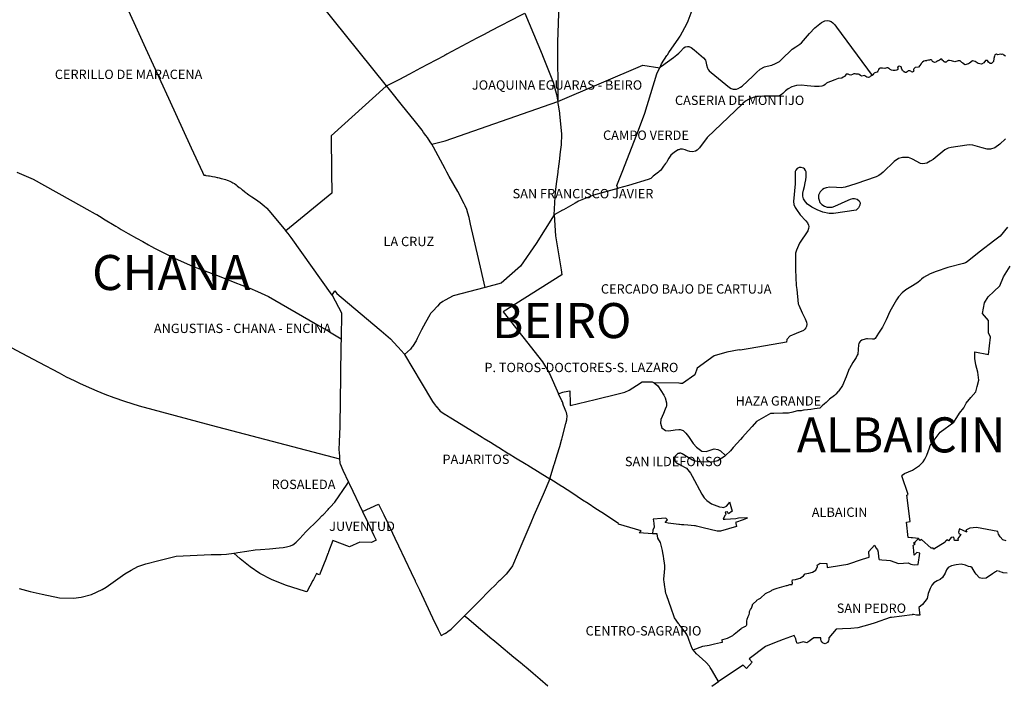
# Model space of a CAD drawing. Extents: x 438010 to 456060, y 4110338 to 4120175.
# Drawn here: x 444180 to 448393, y 4114813 to 4117652 of the extents above; entities that cross this region are included whole.
import ezdxf

# ---------------------------------------------------------------- set-up
doc = ezdxf.new("R2010")
doc.units = 0
doc.header["$MEASUREMENT"] = 0
for name, color, linetype in [('101AAVV_LIN', 30, 'CONTINUOUS'), ('101AAVV_TXT', 30, 'CONTINUOUS'), ('101DISTR_LIN', 212, 'CONTINUOUS'), ('101DISTR_TXT', 212, 'CONTINUOUS')]:
    doc.layers.add(name, color=color, linetype=linetype)

msp = doc.modelspace()

# ---------------------------------------------------------------- linework, layer by layer
at = {"layer": '101AAVV_LIN'}
for points in [[(445750.07, 4117368.31), (445404.54, 4117800.19), (445685.13, 4118000), (445792.36, 4118075.56), (446000, 4118219.24), (446046.39, 4118255.48)], [(446486.6, 4117718.11), (446480.47, 4117555.73), (446482.54, 4117301.51), (446482.54, 4117301.25)], [(446918.39, 4117445.96), (446926.73, 4117462.67), (446949.13, 4117498.14), (446951.46, 4117501.81), (446957.38, 4117511.62), (447000, 4117573.13), (447005.49, 4117581.06), (447007.51, 4117583.97), (447034.22, 4117634.01), (447040.89, 4117646.53), (447057.77, 4117692.87)], [(446918.39, 4117445.96), (446925.78, 4117452.62), (446976.89, 4117489.4), (446992.38, 4117501.4), (447000, 4117508.8), (447005.54, 4117514.18), (447022.19, 4117531.99), (447028, 4117535.86), (447036.9, 4117537.41), (447043.1, 4117537.02), (447052.78, 4117532.77), (447065.55, 4117522.7), (447106.21, 4117488.24), (447114.34, 4117478.56), (447116.27, 4117473.53), (447118.98, 4117459.2), (447122.86, 4117444.49), (447125.57, 4117439.07), (447129.83, 4117432.87), (447138.34, 4117425.9), (447217.71, 4117361.25), (447224.68, 4117357.76), (447232.04, 4117355.05), (447239.01, 4117354.28), (447246.37, 4117355.05), (447254.5, 4117358.15), (447263.4, 4117362.79), (447271.14, 4117367.83), (447316.44, 4117410.42), (447331.93, 4117425.9), (447347.81, 4117439.84), (447366.39, 4117449.52), (447377.62, 4117453.01), (447398.14, 4117457.65), (447413.63, 4117464.23), (447430.27, 4117473.53), (447439.95, 4117480.88), (447450.02, 4117491.34), (447474.8, 4117516.12), (447484.48, 4117525.41), (447501.13, 4117536.25), (447518.16, 4117546.7), (447524.75, 4117552.51), (447559.59, 4117592.39), (447582.05, 4117616.78), (447610.7, 4117640.01), (447625.02, 4117646.98), (447635.09, 4117648.14), (447644, 4117647.37), (447651.35, 4117644.27), (447659.1, 4117638.08), (447667.61, 4117629.56), (447674.97, 4117619.49), (447827.01, 4117413.42)], [(446482.54, 4117301.25), (446846.17, 4117457.44), (446918.39, 4117445.96)], [(446739.8, 4116929.74), (446735.35, 4116942.08), (446757.27, 4117000), (446821.25, 4117160.68), (446853.34, 4117247.94), (446854.91, 4117252.19), (446905.71, 4117420.08), (446906.1, 4117421.35), (446918.39, 4117445.96)], [(445942.92, 4117118.69), (445936.51, 4117129.51), (445924.71, 4117147.27), (445917.85, 4117156.59), (445908.51, 4117169.27), (445901.85, 4117178.95), (445867.92, 4117221.69), (445818.37, 4117283.34), (445762.46, 4117352.59), (445750.07, 4117368.31)], [(445942.92, 4117118.69), (446000, 4117133.08), (446482.54, 4117301.25)], [(446171.53, 4116506.66), (446143.11, 4116630.43), (446109.35, 4116777.04), (446102.84, 4116806.05), (446097.81, 4116823.65), (446092.6, 4116839.27), (446085.58, 4116855.79), (446081.94, 4116863.85), (446054.44, 4116916.65), (446018.25, 4116980.9), (446007.54, 4117000), (446000, 4117013.54), (445960.17, 4117088.22), (445950.36, 4117106.13), (445942.92, 4117118.69)], [(444168.19, 4117000), (444238.55, 4116969.84), (444444.22, 4116853.88), (444467.68, 4116841.21), (444503.3, 4116822.01), (444506.48, 4116820.29), (444510.24, 4116818.01), (444533.78, 4116803.76), (444539.4, 4116800.36), (444591.09, 4116769.02), (444602.13, 4116762.32), (444609.88, 4116757.05), (444614.29, 4116754.57), (444644.29, 4116737.66), (444680.69, 4116717.1), (444706.65, 4116702.42), (444731.99, 4116688.07), (444741.78, 4116682.53), (444760, 4116673.19), (444836.61, 4116633.92), (444842.67, 4116631.3), (444909.66, 4116602.35), (444913.11, 4116600.85), (444956.78, 4116583.95), (445000, 4116567.24), (445003.02, 4116566.07), (445004.72, 4116565.42), (445026.36, 4116557.05), (445100.97, 4116528.16), (445131, 4116516.57), (445157.57, 4116506.34), (445160.26, 4116505.32), (445165.43, 4116503.03), (445197.66, 4116488.72), (445244.47, 4116467.98), (445445.01, 4116352.36), (445501.85, 4116319.18), (445505.95, 4116316.79), (445555.1, 4116287.1)], [(446467.21, 4116817.17), (446390.46, 4116694.08), (446322.36, 4116597.4), (446239.59, 4116524.95), (446171.53, 4116506.66)], [(446467.21, 4116817.17), (446472.63, 4116726.84), (446496.42, 4116582.19), (446499.67, 4116560.8), (446248.63, 4116401.74), (446417.71, 4116188.46), (446446.59, 4116138.86), (446486.11, 4116051.69)], [(448406.68, 4116764.15), (448375.14, 4116726.18), (448352.8, 4116708.38), (448285.53, 4116657.11), (448233.21, 4116615.68), (448226.83, 4116611.96), (448218.05, 4116608.77), (448150.52, 4116591.5), (448100.57, 4116574.89), (448075.58, 4116564.8), (448046.59, 4116549.39), (448038.62, 4116542.22), (448032.24, 4116535.84), (448022.13, 4116527.87), (448000, 4116513.35), (447971.99, 4116496.23), (447955.36, 4116483.51), (447939.7, 4116466.88), (447931.88, 4116453.19), (447913.78, 4116423.1), (447903.01, 4116403.53), (447887.85, 4116367.34), (447872.2, 4116336.52), (447855.08, 4116310.59), (447839.91, 4116287.6), (447836.49, 4116285.15), (447833.06, 4116284.66), (447828.17, 4116284.66), (447808.11, 4116286.62), (447803.22, 4116286.13), (447797.84, 4116285.15), (447783.66, 4116280.75), (447777.79, 4116276.35), (447774.36, 4116273.41), (447771.92, 4116269.5), (447770.45, 4116266.08), (447768.98, 4116260.7), (447765.56, 4116221.07), (447763.6, 4116216.18), (447758.71, 4116207.38), (447744.33, 4116185.96), (447729.72, 4116160.46), (447728.88, 4116158.2), (447726.53, 4116151.92), (447716.37, 4116124.82), (447716.05, 4116124.05), (447701.06, 4116087.63), (447684.2, 4116063.53), (447684.09, 4116063.41), (447680.37, 4116059.42), (447671.92, 4116050.37), (447667.64, 4116045.8), (447665.64, 4116044.24), (447644.94, 4116028.12), (447643.77, 4116027.21), (447643.62, 4116027.1), (447629.91, 4116014.69), (447623.6, 4116008.99), (447613.61, 4116000), (447613.11, 4115999.55), (447611.12, 4115997.43), (447608.14, 4115994.25), (447604.2, 4115990.04), (447581.31, 4115987.11), (447564.79, 4115985), (447536.46, 4115981.39), (447534.05, 4115980.95), (447524.29, 4115979.2), (447512.92, 4115979.2), (447508.47, 4115979.2), (447501.72, 4115977.09), (447488.51, 4115972.96), (447469.19, 4115969.11), (447468.84, 4115969.1), (447445.15, 4115968.15), (447406.98, 4115967.7), (447392.81, 4115967.54), (447352.84, 4115944.7), (447331.85, 4115932.72), (447313.37, 4115912.06), (447296.22, 4115892.91), (447272.68, 4115866.65), (447263.97, 4115856.59), (447249.54, 4115839.94), (447233.07, 4115821.67), (447220.99, 4115808.28), (447199.59, 4115787.6)], [(448025.74, 4115432.16), (448000, 4115435.05), (447993.99, 4115435.72), (447980.77, 4115436.72), (447974.58, 4115502.57), (447989.8, 4115504.9), (447976.28, 4115618.63), (447981.83, 4115620.25), (447954.16, 4115700.13), (447956.54, 4115700.98), (447955.77, 4115703.42), (447966.1, 4115710.74), (448000, 4115725.3), (448030, 4115745.5), (448045.24, 4115760.49), (448052.58, 4115771.41), (448061.54, 4115788.97), (448073, 4115820.49), (448075.51, 4115830.88), (448118.49, 4115886.76), (448177.06, 4115929.74), (448189.6, 4115950.88), (448200.7, 4115968.43), (448219.69, 4115992.07), (448224.4, 4116000), (448229.04, 4116011.61), (448248.83, 4116036.33), (448271.1, 4116059.82), (448277.29, 4116083.3), (448283.48, 4116110.5), (448279.76, 4116143.87), (448271.1, 4116174.77), (448266.15, 4116201.96), (448266.15, 4116231.63), (448325.54, 4116219.27), (448332.96, 4116293.43), (448325.54, 4116311.97), (448325.34, 4116364.58), (448300.01, 4116394.56), (448308.64, 4116441.27), (448323.53, 4116466.24), (448347.46, 4116489.09), (448373.06, 4116512.72), (448389.28, 4116551.77), (448417.47, 4116597.73)], [(445517.77, 4116473.88), (445529.12, 4116492.67), (445537.27, 4116480.47), (445537.32, 4116480.39), (445717.75, 4116327.59), (445726.17, 4116320.43), (445766.54, 4116286.24), (445796.85, 4116253.5), (445799.21, 4116250.93), (445824.99, 4116222.81), (445826.62, 4116221.05), (445827.11, 4116220.21)], [(446171.53, 4116506.66), (446035.19, 4116470.01), (446000, 4116452.58), (445990.97, 4116446.52), (445976.37, 4116436.73), (445967.23, 4116426.86), (445947.23, 4116405.28), (445937.15, 4116394.39), (445934.35, 4116389.27), (445916.2, 4116355.93), (445899.59, 4116325.43), (445898.26, 4116322.75), (445881.02, 4116288.08), (445876.33, 4116278.62), (445860.48, 4116254.24), (445857.92, 4116250.74), (445851.89, 4116242.51), (445827.11, 4116220.21)], [(445827.11, 4116220.21), (445897.52, 4116099.95), (445946.13, 4116019.02), (445957.38, 4116003.41), (445959.57, 4116000.72), (445960.16, 4116000), (445979.14, 4115976.66), (445990.69, 4115969.47), (446000, 4115963.65), (446001.64, 4115962.63), (446005.75, 4115960.06), (446025.28, 4115948.06), (446105.95, 4115898.47), (446158.76, 4115866.07), (446167.16, 4115860.92), (446194.35, 4115844.24), (446226.12, 4115824.76), (446229.17, 4115822.9), (446272.92, 4115795.34), (446274.6, 4115794.28), (446301, 4115778.34), (446346.92, 4115750.61), (446349.38, 4115749.07), (446354.94, 4115745.59), (446447.97, 4115687.62)], [(446894.94, 4116098.61), (446895.27, 4116098.35), (446910, 4116086.33), (446936.51, 4116045.78), (446942.41, 4116033.68), (446947.97, 4116012.42), (446947.53, 4116000), (446946.91, 4115998.31), (446945.88, 4115995.52), (446942.07, 4115985.16), (446934.55, 4115967.78), (446923.39, 4115941.62), (446922.09, 4115925.51), (446924.67, 4115915.47), (446927.85, 4115905.44), (446942.85, 4115895.23), (446957.66, 4115893.52), (446984.62, 4115897.21), (447000, 4115898.83), (447001.74, 4115899.02), (447005.85, 4115899.45), (447018.97, 4115893.95), (447030.43, 4115883.61), (447041.65, 4115868.52), (447044.18, 4115865.13), (447050.27, 4115855.82), (447061.91, 4115839.4), (447075.36, 4115823.35), (447098.54, 4115805.81), (447117.41, 4115805.31), (447134.41, 4115810.46), (447151.91, 4115816.49), (447167.71, 4115813.17), (447178.45, 4115807.16), (447199.59, 4115787.6)], [(447199.59, 4115787.6), (447195.79, 4115783.93), (447173.28, 4115769.38), (447166.62, 4115765.07), (447149.05, 4115760.14), (447096.7, 4115758.72), (447072.01, 4115762.72), (447059.03, 4115767.68), (447014.77, 4115794.73), (447008.42, 4115796.95), (447003.11, 4115797.21), (447001.31, 4115796.79), (447000, 4115796.47), (446996.19, 4115795.57), (446985, 4115785.17), (446984.78, 4115784.97), (446981.64, 4115779.91), (446983.61, 4115768.31), (446986.63, 4115760), (446992.37, 4115754.66), (446992.92, 4115754.38), (447000, 4115750.68), (447001.11, 4115750.09), (447003.41, 4115748.89), (447005.29, 4115747.9), (447033.26, 4115733.08), (447049.63, 4115711.72), (447056.93, 4115698.9), (447098.59, 4115621.85), (447098.62, 4115621.81), (447108.57, 4115607.02), (447120.18, 4115595.09), (447139.49, 4115581.16), (447139.57, 4115581.1), (447173.56, 4115567.73), (447186.3, 4115565.95), (447191.43, 4115565.23), (447204.24, 4115570.35), (447213.2, 4115581.08), (447217.15, 4115589.74), (447223.3, 4115569.01), (447228.99, 4115549.84), (447212.13, 4115537.46), (447209, 4115547.17), (447197.98, 4115544.92), (447199.97, 4115541.34), (447200.74, 4115536.14), (447199.83, 4115534.35), (447197.3, 4115530.57), (447190.23, 4115515.63), (447198.91, 4115514.81), (447244.38, 4115517.73), (447255.59, 4115520.96), (447292.4, 4115522.02), (447289.15, 4115518.56), (447275.52, 4115512.97), (447243.38, 4115500.9), (447243.79, 4115497.59), (447244.16, 4115496.19), (447247.66, 4115483.29), (447178.99, 4115463.39), (447164.9, 4115463.61), (447104.57, 4115478.76), (447076.45, 4115485.83), (447071.89, 4115486.25), (447067.34, 4115486.67), (447039.27, 4115489.26), (447022.34, 4115490.82), (447012.22, 4115491.74), (447003.68, 4115492.52), (447000.05, 4115492.96), (447000, 4115492.97), (446954.44, 4115498.41), (446942.32, 4115500.6), (446951.75, 4115512.55), (446945.36, 4115519.96), (446926.01, 4115518.55), (446890.48, 4115515.98), (446893.14, 4115498.61), (446895.33, 4115480.1), (446888.69, 4115470), (446887.75, 4115453.13)], [(445096.27, 4115369.2), (445099.38, 4115369.58), (445114.09, 4115372.39), (445151.92, 4115377.99), (445188.35, 4115383.59), (445210.76, 4115385.7), (445248.59, 4115388.5), (445290.62, 4115392), (445308.13, 4115394.1), (445321.44, 4115397.6), (445338.26, 4115401.81), (445348.76, 4115406.01), (445355.07, 4115410.21), (445362.77, 4115417.22), (445378.88, 4115432.63), (445404.1, 4115460.65), (445456.64, 4115512.18), (445474.89, 4115531.01), (445478.28, 4115534.5), (445500.3, 4115557.14), (445503.42, 4115560.36), (445508.6, 4115565.92), (445528.58, 4115587.43), (445581.05, 4115665.25), (445586.98, 4115674.08)], [(445647.12, 4115547.91), (445669.15, 4115501.58), (445696.02, 4115444.82), (445705.23, 4115425.35), (445685.3, 4115416.09), (445685.01, 4115416.09), (445635.5, 4115416.97), (445591.14, 4115396.9), (445520.67, 4115423.5), (445501.72, 4115374.89), (445499.8, 4115369.96), (445499.21, 4115368.44), (445489.93, 4115344.65), (445480.22, 4115319.81), (445463.28, 4115276.54), (445454.23, 4115280.48), (445449.73, 4115282.43), (445436.78, 4115257.68), (445434.59, 4115253.54), (445408.77, 4115204.47), (445402.7, 4115206.37), (445317.94, 4115232.29), (445257, 4115256.8), (445207.26, 4115283.42), (445166.63, 4115310.74), (445123.2, 4115345.77), (445096.27, 4115369.2)], [(448400.8, 4115422.12), (448386.9, 4115427.56), (448374.5, 4115439.35), (448368.46, 4115450.84), (448365.44, 4115462.32), (448273.86, 4115479.4), (448244.84, 4115476.37), (448230.64, 4115470.33), (448228.52, 4115467.31), (448231.85, 4115459.75), (448200.72, 4115474.26), (448197.09, 4115459.75), (448197.7, 4115453.4), (448207.07, 4115449.78), (448193.46, 4115431.95), (448195.28, 4115423.79), (448179.86, 4115423.48), (448177.14, 4115437.69), (448164.75, 4115437.08), (448154.17, 4115422.58), (448149.94, 4115426.81), (448142.39, 4115422.58), (448139.36, 4115416.53), (448091.01, 4115386.76), (448087.98, 4115390.69), (448079.82, 4115390.99), (448038.12, 4115427.87), (448033.28, 4115423.63), (448026.33, 4115432.1), (448025.74, 4115432.16)], [(447061.71, 4114956.08), (447103.58, 4114971.53), (447129.55, 4114976.93), (447153.03, 4114981.81), (447178.24, 4114987.05), (447186.56, 4114988.77), (447185.09, 4114996.29), (447184.63, 4114998.65), (447184.62, 4114998.7), (447185.11, 4114998.73), (447188.75, 4115000), (447208.48, 4115006.89), (447231.55, 4115018.28), (447237.56, 4115023.33), (447251.61, 4115035.19), (447266.75, 4115047.97), (447268.38, 4115048.69), (447274.53, 4115051.73), (447282.53, 4115055.49), (447286.84, 4115058.18), (447288.53, 4115059.99), (447291.58, 4115063.58), (447291.06, 4115072.04), (447291.01, 4115078.1), (447290.97, 4115079.38), (447292.78, 4115087.12), (447297.35, 4115098.93), (447300.31, 4115105.24), (447301.56, 4115107.92), (447302.2, 4115112.97), (447303.11, 4115120.03), (447307.47, 4115128.19), (447310.88, 4115134.75), (447314.99, 4115147.07), (447316.11, 4115149.73), (447317.67, 4115153.43), (447331.95, 4115166.36), (447334.18, 4115168.13), (447344.39, 4115174.28), (447349.23, 4115177.19), (447370.95, 4115196.61), (447395.21, 4115208.57), (447398.48, 4115211), (447408.79, 4115215.27), (447421.5, 4115220.84), (447461.17, 4115231.45), (447463.5, 4115231.89), (447474.83, 4115235.64), (447484.93, 4115235.93), (447485.44, 4115238.83), (447486.14, 4115238.83), (447486.05, 4115242.54), (447485.53, 4115247.24), (447485.57, 4115248.62), (447485.58, 4115248.7), (447486.79, 4115255.59), (447499.38, 4115257.66), (447503.8, 4115258.38), (447519.49, 4115262.24), (447533.44, 4115272.65), (447539.11, 4115280.63), (447539.27, 4115280.86), (447556.82, 4115284.3), (447571.59, 4115288.87), (447586.52, 4115297.62), (447593.87, 4115313.07), (447591.77, 4115317.88), (447604.42, 4115326.75), (447604.4, 4115326.54), (447632.76, 4115326.21), (447635.44, 4115308.83), (447695.79, 4115318.85), (447723.32, 4115323.39), (447785.68, 4115343.57), (447814.49, 4115352.94), (447812.72, 4115377.41), (447837.91, 4115404.54), (447838.04, 4115404.33), (447845.21, 4115391.59), (447849.69, 4115383.65), (447852.82, 4115373.86), (447853.16, 4115371.13), (447855.17, 4115355.13), (447856.38, 4115345.46), (447856.79, 4115342.11), (447868.65, 4115341.53), (447888.62, 4115340.53), (447904.06, 4115338.52), (447939.75, 4115326.04), (447960.88, 4115327.01), (447981.46, 4115328.01), (447992.41, 4115322.23), (448000, 4115321.03), (448009.34, 4115319.55), (448024.41, 4115321.4), (448031.02, 4115370.34), (448018.01, 4115371.99), (448006.61, 4115361.35), (448003.87, 4115395.36), (448003.32, 4115401.93), (448005.63, 4115404.89), (448011.14, 4115408.53), (448004.37, 4115412.85), (448012.37, 4115419.37), (448025.74, 4115432.16)], [(444178.2, 4115218.56), (444225.56, 4115205.96), (444276.66, 4115194.16), (444350.98, 4115178.08), (444410.78, 4115177.93), (444443.98, 4115182.1), (444487.33, 4115193.17), (444532.44, 4115214.68), (444550.44, 4115224.92), (444629.75, 4115281.88), (444657.16, 4115297.74), (444686.11, 4115312.27), (444719.99, 4115323.68), (444775.94, 4115337.93), (444850.3, 4115356.95), (445000, 4115363.71), (445005.52, 4115363.98), (445041.94, 4115364.68), (445065.06, 4115365.38), (445096.27, 4115369.2)], [(447141.27, 4114800.6), (447170.65, 4114820.48)]]:
    msp.add_lwpolyline(points, dxfattribs=at)
at = {"layer": '101DISTR_LIN'}
for points in [[(444609.76, 4117770.18), (444719.25, 4117530.44), (444816.7, 4117316.81), (444913.94, 4117104.14), (444962.49, 4117000), (444968.13, 4116987.31), (444968.9, 4116987.19), (444971.2, 4116986.84), (444973.02, 4116986.55), (444974.77, 4116986.28), (444976.8, 4116985.97), (444977.74, 4116985.82), (444987.74, 4116984.28), (444992.86, 4116983.57), (445000, 4116982.12), (445005.66, 4116980.97), (445015.08, 4116979.49), (445025.02, 4116977.35), (445028.41, 4116976.48), (445033.82, 4116975.1), (445042.29, 4116972.98), (445049.02, 4116971.24), (445055.77, 4116969.41), (445060.75, 4116967.57), (445067.32, 4116965.6), (445072.11, 4116963.83), (445079.3, 4116960.4), (445087.19, 4116956.47), (445092.77, 4116953.3), (445098.61, 4116950.48), (445106.11, 4116945.25), (445110.66, 4116941.79), (445119.82, 4116934.62), (445124.57, 4116930.92), (445131.01, 4116925.24), (445132.92, 4116923.73), (445141.7, 4116916.75), (445145.48, 4116913.75), (445153.61, 4116907.85), (445155.29, 4116906.67), (445160.06, 4116903.31), (445173.7, 4116893.71), (445184.97, 4116886.41), (445199.74, 4116877.12), (445209.08, 4116870.49), (445218.1, 4116863.31), (445226.79, 4116855.99), (445236.48, 4116846.77), (445237.7, 4116845.37), (445246.57, 4116836.09), (445319.02, 4116749.3)], [(445750.07, 4117368.31), (445803.17, 4117396.14), (445849.99, 4117420.79), (445896.66, 4117445.48), (445962.26, 4117480.36), (446000, 4117500.52), (446000.59, 4117500.83), (446003.21, 4117502.24), (446003.39, 4117502.36), (446004.75, 4117503.25), (446007.61, 4117505.12), (446009.35, 4117506.27), (446073.04, 4117540.1), (446136.83, 4117573.84), (446168.24, 4117590.36), (446197.1, 4117605.48), (446324.09, 4117670.89), (446341.8, 4117679.88)], [(446341.8, 4117679.88), (446415.16, 4117502.31), (446416.48, 4117499.05), (446445.37, 4117427.61), (446457.1, 4117398.56), (446462.55, 4117385.06), (446477.33, 4117331.72), (446482.34, 4117302.44), (446482.54, 4117301.25)], [(448398.38, 4117495.42), (448390.63, 4117499.57), (448386.8, 4117503.82), (448381.13, 4117502.35), (448375.77, 4117504.57), (448364.95, 4117501.66), (448358.74, 4117504.3), (448358.36, 4117504.46), (448352.46, 4117501.86), (448351.02, 4117496.21), (448348.44, 4117485.6), (448346.19, 4117472.97), (448338.55, 4117464.2), (448331.98, 4117463.76), (448325.75, 4117469.46), (448321.25, 4117477.65), (448311.97, 4117477.66), (448305.55, 4117467.62), (448295.11, 4117461.83), (448281.15, 4117464.22), (448267.73, 4117472.79), (448256, 4117475.69), (448243.97, 4117466.53), (448239.25, 4117463.64), (448224.14, 4117458.79), (448215.72, 4117465.21), (448213.3, 4117467.39), (448211.1, 4117469.37), (448203.63, 4117476.09), (448195.36, 4117475.66), (448181.73, 4117472.03), (448166.14, 4117475.79), (448157.75, 4117477.56), (448153.87, 4117477.12), (448152.57, 4117476.97), (448150.95, 4117475.94), (448150.32, 4117475.54), (448150.01, 4117475.32), (448148.47, 4117474.21), (448145.49, 4117472.07), (448143.06, 4117470.18), (448142.96, 4117470.1), (448141.99, 4117469.35), (448140.75, 4117469.68), (448138.69, 4117470.24), (448137.37, 4117470.59), (448136.46, 4117471.41), (448134.27, 4117473.36), (448132.34, 4117475.44), (448131.59, 4117476.09), (448128.72, 4117479.2), (448125.48, 4117482.45), (448119.77, 4117482.49), (448119.37, 4117482.08), (448116.14, 4117478.83), (448112.3, 4117477.31), (448109.86, 4117476.35), (448107.41, 4117475.14), (448106.53, 4117474.71), (448102.48, 4117473.02), (448101.2, 4117471.51), (448099.69, 4117469.73), (448094.23, 4117469.23), (448088.56, 4117471.63), (448088.13, 4117471.81), (448085.78, 4117473.57), (448082.2, 4117479.33), (448079.35, 4117479.74), (448076.09, 4117480.21), (448072.31, 4117479.39), (448068.27, 4117478.52), (448061.59, 4117476.67), (448060.22, 4117476.31), (448058.3, 4117476.05), (448053.72, 4117475.44), (448047.91, 4117474.77), (448042.12, 4117470.47), (448039.4, 4117467.62), (448036.75, 4117464), (448036.46, 4117463.35), (448035.29, 4117461.89), (448031.16, 4117456.01), (448025.67, 4117448.19), (448011.29, 4117446.9), (448010.31, 4117446.01), (448005.51, 4117441.62), (448005.18, 4117441.32), (448005.14, 4117440.93), (448004.36, 4117439.45), (448004.8, 4117437.38), (448005.53, 4117433.89), (448004.53, 4117431.72), (448004.11, 4117430.82), (448000.08, 4117427.74), (448000, 4117427.75), (447996.29, 4117428.08), (447992.32, 4117430.96), (447988.14, 4117432.78), (447987.3, 4117433.15), (447982.06, 4117433.32), (447979.73, 4117432.16), (447977.02, 4117428.46), (447973.43, 4117425.52), (447968.25, 4117425.6), (447968.09, 4117425.6), (447963.77, 4117428.39), (447963.57, 4117428.65), (447962.11, 4117430.52), (447959.96, 4117433.06), (447956.62, 4117436.6), (447954.89, 4117440.74), (447950.86, 4117450.21), (447944.47, 4117452.77), (447939.03, 4117452.21), (447938.94, 4117452.2), (447938.89, 4117452.09), (447936.41, 4117446.93), (447936.84, 4117445.67), (447937.55, 4117443.61), (447937.5, 4117439.15), (447932.73, 4117435.69), (447926.07, 4117434.45), (447922.98, 4117434.48), (447916.79, 4117434.72), (447910.57, 4117436.13), (447904.72, 4117438.9), (447901.48, 4117441), (447898.71, 4117443.66), (447895, 4117445.28), (447890.56, 4117445.7), (447885.82, 4117444.44), (447881.74, 4117443.65), (447871.2, 4117444.7), (447866.89, 4117445.11), (447862.05, 4117444.03), (447857.14, 4117442.33), (447854.57, 4117438.76), (447854.49, 4117438.47), (447853.98, 4117436.69), (447852.27, 4117431.52), (447849.02, 4117427.15), (447843.79, 4117425.4), (447838.73, 4117424.96), (447835.56, 4117422.81), (447832.88, 4117419.83), (447830.57, 4117415.75), (447827.01, 4117413.42)], [(447827.01, 4117413.42), (447826.9, 4117413.35), (447826.28, 4117412.94), (447821.61, 4117410.78), (447818.73, 4117409.16), (447815.53, 4117406.65), (447811.07, 4117405.21), (447805.08, 4117406.12), (447800.94, 4117408.75), (447796.36, 4117411.78), (447794.2, 4117412.6), (447788.89, 4117411.25), (447783.7, 4117410.95), (447778, 4117413.44), (447777.69, 4117413.6), (447771.73, 4117416.71), (447768.91, 4117418.34), (447764.14, 4117419), (447759.19, 4117419.09), (447754.07, 4117420.36), (447749.23, 4117420.52), (447743.43, 4117417.08), (447736.54, 4117414.41), (447729.93, 4117415.94), (447724.2, 4117418.64), (447716.77, 4117419.25), (447713.81, 4117414.12), (447710.7, 4117410.53), (447709.73, 4117409.4), (447703.93, 4117405.28), (447697.77, 4117401.32), (447696.27, 4117401.07), (447682.48, 4117400.03), (447667.89, 4117394.58), (447649.16, 4117388.05), (447637.83, 4117383.69), (447632.16, 4117380.64), (447625.63, 4117374.98), (447619.97, 4117370.62), (447612.56, 4117367.14), (447601.23, 4117365.83), (447581.19, 4117366.7), (447548.95, 4117369.32), (447524.56, 4117371.49), (447503.21, 4117370.19), (447484.04, 4117364.96), (447467.49, 4117356.68), (447456.59, 4117347.97), (447445.27, 4117336.64), (447437.86, 4117330.11), (447431.33, 4117326.62), (447421.31, 4117324.88), (447407.37, 4117324.88), (447389.94, 4117325.31), (447363.36, 4117325.31), (447341.57, 4117323.54), (447335.48, 4117322.7), (447318.93, 4117319.22), (447298.45, 4117310.94), (447284.95, 4117303.53), (447273.44, 4117292.95), (447272.53, 4117292.42), (447120.92, 4117147.78), (447088.46, 4117103.13), (447079.31, 4117093.11), (447071.04, 4117089.62), (447059.27, 4117087.01), (447047.08, 4117088.32), (447037.93, 4117090.93), (447027.04, 4117095.72), (447016.14, 4117097.9), (447010.92, 4117098.34), (447006.46, 4117098.56), (447000, 4117095.76), (446997.32, 4117094.6), (446986.54, 4117087.75), (446974.02, 4117078.91), (446966.11, 4117071.98), (446957.12, 4117059.83), (446952.25, 4117049.91), (446947.2, 4117041.53), (446943.48, 4117036.55), (446934.69, 4117025.65), (446928.79, 4117016.9), (446925.91, 4117012.89), (446922.68, 4117008.37), (446921.59, 4117007.25), (446915.84, 4117001.74), (446913.61, 4117000), (446890.89, 4116982.23), (446880, 4116973.08), (446868.67, 4116967.86), (446784.94, 4116942.03), (446742.56, 4116930.5), (446739.8, 4116929.74)], [(445750.07, 4117368.31), (445748.24, 4117367.35), (445512.52, 4117155.23), (445514.42, 4117000), (445515.52, 4116910.12), (445319.02, 4116749.3)], [(446467.21, 4116817.17), (446468.72, 4116843.15), (446471.64, 4116893.68), (446472.77, 4116913.6), (446477.19, 4116949.58), (446480.81, 4116978.96), (446483.38, 4116999.92), (446483.39, 4117000), (446483.98, 4117004.82), (446485.15, 4117013.75), (446490.73, 4117056.39), (446493.12, 4117074.69), (446495.91, 4117096.02), (446495.97, 4117096.49), (446498.3, 4117116.34), (446499.73, 4117161.71), (446491.21, 4117249.09), (446490.75, 4117253.76), (446485.16, 4117285.99), (446482.54, 4117301.25)], [(448398.55, 4117142.43), (448373.11, 4117118.95), (448352.57, 4117103.3), (448332.97, 4117097.76), (448319.33, 4117097.76), (448297.66, 4117104.18), (448257.53, 4117114.61), (448244.69, 4117117.02), (448231.85, 4117115.41), (448166.03, 4117104.98), (448152.39, 4117101.77), (448138.75, 4117095.35), (448088.18, 4117054.42), (448076.15, 4117046.39), (448061.7, 4117037.56), (448044.84, 4117035.16), (448034.41, 4117036.76), (448000, 4117055.46), (447997.49, 4117056.83), (447983.05, 4117061.64), (447971.81, 4117062.44), (447956.56, 4117062.44), (447940.11, 4117057.63), (447921.65, 4117044.79), (447874.83, 4117000), (447866.27, 4116991.82), (447856.64, 4116985.4), (447844.6, 4116979.78), (447757.12, 4116949.28), (447712.18, 4116935.64), (447694.52, 4116933.23), (447674.45, 4116934.03), (447646.36, 4116934.83), (447630.31, 4116932.43), (447621.48, 4116930.02), (447615.06, 4116926), (447604.63, 4116915.57), (447598.21, 4116901.12), (447598.21, 4116889.09), (447600.62, 4116879.46), (447603.02, 4116869.82), (447612.66, 4116861.8), (447623.09, 4116854.58), (447635.13, 4116850.56), (447645.56, 4116849.76), (447655.99, 4116850.56), (447667.23, 4116854.58), (447725.02, 4116880.26), (447734.65, 4116884.27), (447745.08, 4116886.68), (447752.3, 4116887.48), (447763.54, 4116884.27), (447771.57, 4116877.05), (447775.58, 4116868.22), (447774.78, 4116858.59), (447769.16, 4116846.55), (447759.53, 4116837.72), (447661.61, 4116822.47), (447643.15, 4116822.47), (447615.87, 4116828.89), (447592.59, 4116838.52), (447569.32, 4116850.56), (447550.86, 4116863.4), (447542.03, 4116872.23), (447533.2, 4116885.07), (447530.79, 4116897.11), (447530.79, 4116909.95), (447533.2, 4116921.99), (447537.21, 4116938.85), (447541.23, 4116953.29), (447543.63, 4116966.13), (447545.24, 4116978.98), (447545.24, 4116991.82), (447544.49, 4117000), (447544.44, 4117000.64), (447542.03, 4117007.07), (447538.02, 4117013.49), (447533.2, 4117016.7), (447523.57, 4117019.1), (447515.54, 4117019.1), (447506.72, 4117015.09), (447501.3, 4117008.11), (447498.57, 4117001.97), (447498.56, 4117000), (447498.54, 4116997.8), (447498.15, 4116949.86), (447491.37, 4116874.74), (447492.49, 4116861.56), (447497.89, 4116848.29), (447503.52, 4116839.7), (447519.56, 4116816.85), (447543.63, 4116791.17), (447550.86, 4116783.15), (447554.87, 4116772.71), (447556.48, 4116767.09), (447555.67, 4116759.07), (447552.46, 4116748.63), (447517.15, 4116696.47), (447503.14, 4116665.7), (447499.2, 4116652.6), (447499.45, 4116583.06), (447502.84, 4116515.12), (447504.99, 4116497.59), (447510.35, 4116437.01), (447513.17, 4116430.93), (447527.74, 4116397.7), (447540.83, 4116372.18), (447546.72, 4116358.44), (447547.37, 4116349.28), (447546.06, 4116338.81), (447543.45, 4116334.24), (447538.87, 4116327.69), (447533.63, 4116322.46), (447530.8, 4116320.57), (447505.56, 4116310.71), (447502.51, 4116309.51), (447475.2, 4116298.76), (447462.54, 4116283.51), (447460.99, 4116273.04), (447304.9, 4116245.82), (447262.15, 4116238.07), (447258.55, 4116239.8), (447205.55, 4116229.84), (447151.08, 4116213.69), (447078.68, 4116161.69), (447068.03, 4116132.28), (447015.33, 4116096.26), (447007.27, 4116096.27), (447002.4, 4116096.37), (447000, 4116096.42), (446894.94, 4116098.61)], [(446739.8, 4116929.74), (446634.95, 4116901.07), (446570.36, 4116875.02), (446556.29, 4116867.02), (446507.11, 4116839.03), (446503.24, 4116836.91), (446467.21, 4116817.17)], [(445517.77, 4116473.88), (445341.39, 4116719.98), (445328.58, 4116737.86), (445319.02, 4116749.3)], [(445517.77, 4116473.88), (445557.08, 4116397.9), (445555.1, 4116287.1)], [(443943.99, 4116355.42), (443952.77, 4116350.72), (444000, 4116325.75), (444074.01, 4116286.55), (444165.66, 4116237.75), (444261.81, 4116186.9), (444349.1, 4116140.84), (444378.82, 4116124.66), (444413.34, 4116108.28), (444435.53, 4116097.71), (444464.52, 4116083.85), (444510.78, 4116064), (444544.55, 4116050.29), (444582.55, 4116035.66), (444628.5, 4116019.79), (444691.01, 4116000), (445000, 4115916.87), (445549.15, 4115772.89)], [(445555.1, 4116287.1), (445554.58, 4116256.2), (445554.52, 4116251.76), (445553.12, 4116134.56), (445551.77, 4116012.22), (445551.73, 4116007.88), (445551.53, 4116001.7), (445551.48, 4116000), (445549.48, 4115935.72), (445550.65, 4115909.96), (445548.49, 4115880.62), (445546.84, 4115844.06), (445545.94, 4115813.98), (445548.2, 4115784.97), (445548.35, 4115783.05), (445548.62, 4115779.58), (445549.15, 4115772.89)], [(446486.11, 4116051.69), (446500.26, 4116056.87), (446504.25, 4116058.33), (446510.25, 4116059.52), (446533.45, 4116064.12), (446534.81, 4116010.18), (446535.07, 4116002.64), (446535.18, 4116002.17), (446535.49, 4116001.41), (446643, 4116027.86), (446741.1, 4116051.99), (446764.1, 4116057.64), (446768.93, 4116058.83), (446787.8, 4116066.99), (446819.08, 4116087.32), (446843.52, 4116103.3), (446852.1, 4116103.06), (446885.7, 4116102.1), (446894.71, 4116098.8), (446894.94, 4116098.61)], [(446447.97, 4115687.62), (446448.14, 4115688.01), (446467.24, 4115748.95), (446468.19, 4115751.97), (446479.69, 4115790.48), (446490.46, 4115826.63), (446498.18, 4115852.5), (446499.8, 4115857.93), (446501.39, 4115863.27), (446517.2, 4115924.24), (446521.54, 4115940.9), (446522.83, 4115957.68), (446519.72, 4115972.1), (446517.47, 4115977.1), (446507.84, 4115998.55), (446507.19, 4116000), (446506.73, 4116001.01), (446506.4, 4116002.14), (446502.08, 4116016.78), (446499.77, 4116021.76), (446486.11, 4116051.69)], [(445549.15, 4115772.89), (445549.23, 4115771.8), (445550.34, 4115757.81), (445550.56, 4115754.92), (445551.85, 4115751.77), (445562.82, 4115724.86), (445586.98, 4115674.08)], [(446447.97, 4115687.62), (446419.62, 4115621.41), (446380.54, 4115530.4), (446367.05, 4115499.34), (446328.35, 4115409.33), (446312.87, 4115373.34), (446288.23, 4115315.75), (446281.51, 4115305.23), (446271.13, 4115292.69), (446261.17, 4115280.65), (446233.76, 4115253.03), (446230.86, 4115250.13), (446211.13, 4115230.36), (446196.57, 4115215.76), (446139.97, 4115158.94), (446083.69, 4115102.31)], [(446887.75, 4115453.13), (446830.3, 4115456.69), (446838.48, 4115465.68), (446742.69, 4115493.7), (446741.61, 4115496.1), (446737.53, 4115499.19), (446670.27, 4115543.21), (446644.77, 4115560.03), (446611.88, 4115581.71), (446588.73, 4115596.96), (446542.1, 4115627.67), (446502.27, 4115653.9), (446500.07, 4115655.27), (446447.97, 4115687.62)], [(445586.98, 4115674.08), (445591.2, 4115665.22), (445647.12, 4115547.91)], [(445647.12, 4115547.91), (445715.16, 4115578.86), (445715.85, 4115579.17), (445737.94, 4115533.21), (445753.35, 4115501.12), (445762.96, 4115480.96), (445764.88, 4115476.94), (445785.49, 4115433.65), (445800.6, 4115401.86), (445854.65, 4115287.74), (445871.88, 4115251.45), (445872.01, 4115251.18), (445872.42, 4115250.33), (445890.22, 4115212.79), (445917.59, 4115155.2), (445946.95, 4115093.61), (445971.21, 4115042.96), (445983.22, 4115017.95), (445999.07, 4115026.23), (446000, 4115026.72), (446002.4, 4115027.98), (446008.63, 4115032.27), (446012.43, 4115034.89), (446026.3, 4115044.64), (446032.17, 4115050.52), (446057.55, 4115076.02), (446083.69, 4115102.31)], [(447061.71, 4114956.08), (447057.21, 4114961.46), (447044.62, 4114996.05), (447043.18, 4115000), (447042.87, 4115000.86), (447040.58, 4115009.4), (447035.36, 4115018.92), (447031.1, 4115026.05), (447026.08, 4115034.45), (447024.63, 4115036.32), (447017.9, 4115045.04), (447009.21, 4115056.31), (447006.63, 4115059.33), (447002.27, 4115064.42), (447000, 4115067.06), (446999.69, 4115067.43), (446998.66, 4115068.89), (446982.06, 4115092.6), (446978.68, 4115102.21), (446968.58, 4115130.99), (446947.38, 4115191.5), (446945.26, 4115197.53), (446941.9, 4115218.04), (446940.82, 4115224.61), (446936.85, 4115248.81), (446936.05, 4115253.69), (446935.51, 4115260.19), (446937.05, 4115273.32), (446940.67, 4115304.24), (446940.63, 4115305.07), (446940.23, 4115314.43), (446939.92, 4115317.19), (446938.76, 4115327.54), (446936.69, 4115345.92), (446936.66, 4115346.16), (446934.69, 4115357.04), (446932.18, 4115370.91), (446930.39, 4115380.83), (446921.51, 4115415.46), (446921.42, 4115415.61), (446911.08, 4115433.96), (446908.19, 4115453.06), (446893.85, 4115452.96), (446887.75, 4115453.13)], [(448405.62, 4115283.74), (448388.11, 4115286.13), (448385.64, 4115286.67), (448375.63, 4115290.7), (448374.16, 4115291.3), (448360.9, 4115293.69), (448357.9, 4115291.97), (448355.31, 4115290.27), (448342.03, 4115281.52), (448314.84, 4115263.62), (448313.37, 4115262.65), (448297.58, 4115260.96), (448287.13, 4115264.49), (448271.71, 4115280.05), (448267.63, 4115286.13), (448255.42, 4115307.31), (448249.48, 4115311.32), (448239.36, 4115312.76), (448226.51, 4115319.02), (448208.08, 4115322.27), (448187.35, 4115320.34), (448166.63, 4115315.69), (448152.11, 4115308.82), (448145.2, 4115298.71), (448139.74, 4115284.76), (448128.94, 4115266.19), (448118.98, 4115257.37), (448104.84, 4115250.79), (448090.7, 4115242.44), (448083.31, 4115233.46), (448075.72, 4115218.57), (448066.89, 4115196.75), (448062.06, 4115175.61), (448042.46, 4115150.42), (448027.46, 4115137.82), (448031.27, 4115104.1), (448017.32, 4115105.29), (448003.67, 4115107.26), (448000, 4115106.78), (447998.77, 4115106.62), (447910.52, 4115094.94), (447904.92, 4115094.19), (447839.66, 4115072.39), (447817.17, 4115064.77), (447765.94, 4115051.02), (447736.71, 4115046.99), (447699.99, 4115045.76), (447673.7, 4115044.9), (447642.47, 4115008.36), (447642.05, 4115000), (447640.12, 4114995.3), (447636.93, 4114987.59), (447626.73, 4114982.16), (447618.11, 4114984.83), (447613.07, 4114989.48), (447609.65, 4114995.1), (447608.27, 4114997.36), (447608.19, 4115000), (447607.96, 4115007.39), (447578.4, 4115007.26), (447567.82, 4115000), (447561.96, 4114995.97), (447560.31, 4114994.93), (447547.48, 4114986.82), (447533.33, 4114990.29), (447506.55, 4114984.13), (447502.73, 4114994.78), (447501.63, 4114997.86), (447501.14, 4115000), (447500.36, 4115003.34), (447499.2, 4115005.95), (447494.12, 4115017.37), (447446.36, 4115000), (447408.89, 4114985.67), (447370.63, 4114970.58), (447301.86, 4114918.02), (447313.52, 4114903.89), (447289.45, 4114876.42), (447281.87, 4114884.65), (447275.38, 4114891.09), (447170.65, 4114820.48)], [(446083.69, 4115102.31), (446092.93, 4115094.48), (446161.63, 4115036.13), (446200.18, 4115003.32), (446203.5, 4115000.59), (446204.22, 4115000), (446230.34, 4114978.46), (446294.82, 4114925.36), (446328.85, 4114897.46), (446331.91, 4114894.94), (446355.82, 4114875.24), (446376.76, 4114857.11), (446406.53, 4114831.23), (446439.88, 4114802.02)], [(447170.65, 4114820.48), (447154.46, 4114847.3), (447139.62, 4114871.83), (447133.81, 4114881.44), (447131.17, 4114885.78), (447117.15, 4114902.1), (447099.81, 4114917.78), (447075.47, 4114939.71), (447061.71, 4114956.08)]]:
    msp.add_lwpolyline(points, dxfattribs=at)

# ---------------------------------------------------------------- texts
at = {"layer": '101AAVV_TXT'}
for s, p in [('CERRILLO DE MARACENA', (444330.61, 4117398.02)), ('JOAQUINA EGUARAS - BEIRO', (446114.96, 4117352.37)), ('CASERIA DE MONTIJO', (446983.64, 4117286.96)), ('CAMPO VERDE', (446675.87, 4117137.77)), ('SAN FRANCISCO JAVIER', (446289.06, 4116887.75)), ('LA CRUZ', (445736.76, 4116683.1)), ('CERCADO BAJO DE CARTUJA', (446666.87, 4116480.17)), ('ANGUSTIAS - CHANA - ENCINA', (444754.2, 4116311.45)), ('P. TOROS-DOCTORES-S. LAZARO', (446168.35, 4116144.14)), ('HAZA GRANDE', (447243.06, 4116001.13)), ('PAJARITOS', (445989.06, 4115751.53)), ('SAN ILDEFONSO', (446769.52, 4115741.94)), ('ROSALEDA', (445258.05, 4115644.11)), ('ALBAICIN', (447569.09, 4115525.05)), ('JUVENTUD', (445504.38, 4115465.2)), ('SAN PEDRO', (447675.91, 4115114.42)), ('CENTRO-SAGRARIO', (446601.42, 4115017.62))]:
    msp.add_text(s, height=40, dxfattribs=at).set_placement(p)
at = {"layer": '101DISTR_TXT'}
for s, p in [('CHANA', (444490.26, 4116495.4)), ('BEIRO', (446200.97, 4116289.7)), ('ALBAICIN', (447505.1, 4115800.85))]:
    msp.add_text(s, height=150, dxfattribs=at).set_placement(p)

doc.saveas('drawing.dxf')
